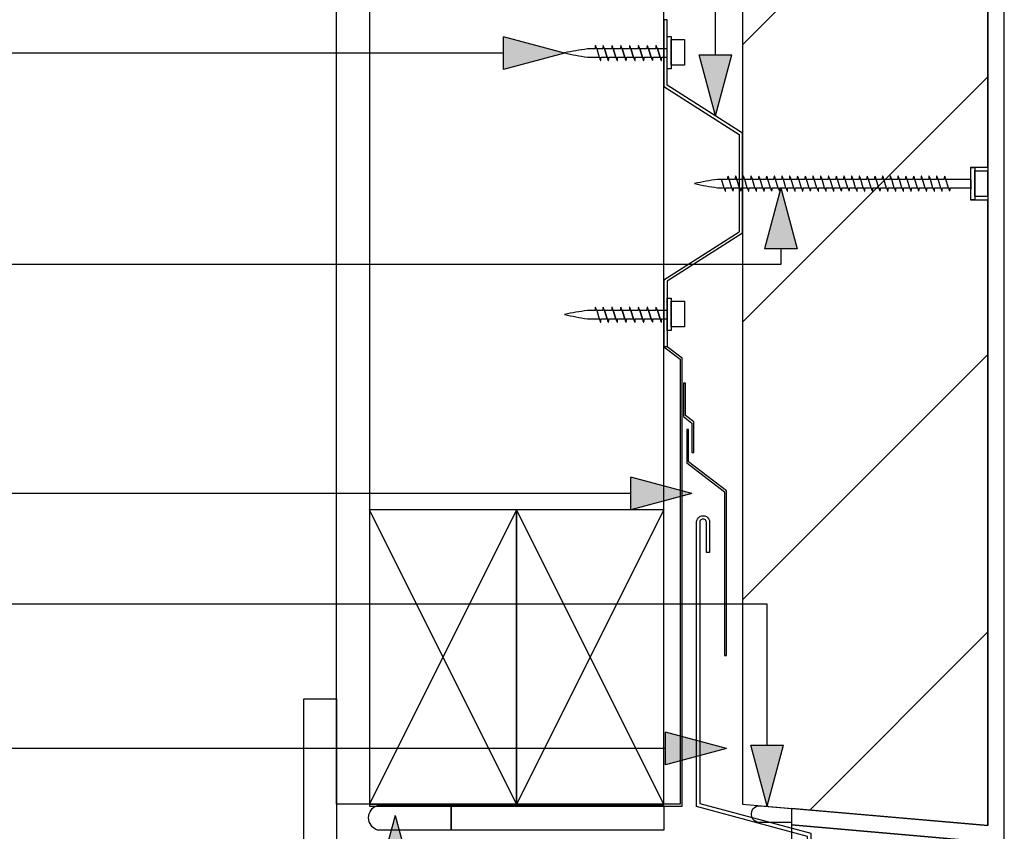
# Model space of a CAD drawing. Extents: x 36687 to 901963, y -1587 to 34198.
# Drawn here: x 341729 to 342030, y 26635 to 26883 of the extents above; entities that cross this region are included whole.
import ezdxf

# ---------------------------------------------------------------- set-up
doc = ezdxf.new("R2010")
doc.units = 0
doc.header["$MEASUREMENT"] = 0
doc.layers.add('CSR', color=7, linetype='Continuous')
doc.layers.add('CSR LABLES', color=7, linetype='Continuous')

# ---------------------------------------------------------------- blocks, each defined once
blk = doc.blocks.new('Slab_94_2', base_point=(341835.71, 26643.26))
at = {"layer": 'CSR', "linetype": 'Continuous', "flags": 128}
blk.add_lwpolyline([(341835.71, 26643.26), (341925.71, 26643.26), (341925.71, 27039.07), (341924.37, 27029.33), (341916.56, 27058.66), (341835.71, 27058.66)], close=True, dxfattribs=at)
blk = doc.blocks.new('Slab_95_2', base_point=(341880.71, 26643.26))
at = {"layer": 'CSR', "linetype": 'Continuous', "flags": 128}
blk.add_lwpolyline([(341880.71, 26643.26), (341880.71, 26733.26), (341835.71, 26733.26), (341835.71, 26643.26)], close=True, dxfattribs=at)
blk = doc.blocks.new('Slab_96_2', base_point=(341925.71, 26643.26))
at = {"layer": 'CSR', "linetype": 'Continuous', "flags": 128}
blk.add_lwpolyline([(341925.71, 26643.26), (341925.71, 26733.26), (341880.71, 26733.26), (341880.71, 26643.26)], close=True, dxfattribs=at)
blk = doc.blocks.new('Slab_97_2', base_point=(341825.71, 27058.66))
at = {"layer": 'CSR', "linetype": 'Continuous', "flags": 128}
blk.add_lwpolyline([(341825.71, 27058.66), (341835.71, 27058.66), (341835.71, 26643.26), (341825.71, 26643.26)], close=True, dxfattribs=at)
blk = doc.blocks.new('Slab_99_2', base_point=(341964.71, 26641.95))
at = {"layer": 'CSR', "linetype": 'Continuous', "flags": 128}
blk.add_lwpolyline([(341964.71, 26641.95), (341964.71, 26636.93), (342029.71, 26631.25), (342029.71, 27058.66), (342024.71, 27058.66), (342024.72, 26636.7)], close=True, dxfattribs=at)
blk = doc.blocks.new('Slab_100_2', base_point=(341949.71, 26643.26))
at = {"layer": 'CSR', "linetype": 'Continuous'}
h = blk.add_hatch(dxfattribs=at)
h.set_pattern_fill('STUD_0002', color=256, style=0, pattern_type=2)
h.set_pattern_definition([(45, (301243.23, 0), (-42.42641, 42.42641), [])])
h.paths.add_polyline_path([(341949.71, 26643.26), (342024.72, 26636.7), (342024.71, 26827.98), (342019.47, 26827.98), (342019.47, 26838.07), (342024.71, 26838.07), (342024.71, 27058.66), (341949.71, 27058.66)], flags=0)
at = {"layer": 'CSR', "linetype": 'Continuous', "flags": 128}
blk.add_lwpolyline([(341949.71, 26643.26), (342024.72, 26636.7), (342024.71, 26827.98), (342019.47, 26827.98), (342019.47, 26838.07), (342024.71, 26838.07), (342024.71, 27058.66), (341949.71, 27058.66)], close=True, dxfattribs=at)
blk = doc.blocks.new('Slab_102_2', base_point=(341860.7, 26642.9))
at = {"layer": 'CSR', "linetype": 'Continuous', "flags": 128}
blk.add_lwpolyline([(341860.7, 26642.9), (341925.71, 26642.9), (341925.71, 26635.36), (341860.7, 26635.36)], close=True, dxfattribs=at)
blk = doc.blocks.new('Slab_103_2', base_point=(341838.14, 26642.9))
at = {"layer": 'CSR', "linetype": 'Continuous', "flags": 128}
blk.add_lwpolyline([(341838.14, 26642.9), (341860.7, 26642.9), (341860.7, 26635.36), (341838.14, 26635.36, -0.704624)], format="xyb", close=True, dxfattribs=at)
blk = doc.blocks.new('Slab_105_2', base_point=(341825.71, 26675.51))
at = {"layer": 'CSR', "linetype": 'Continuous', "flags": 128}
blk.add_lwpolyline([(341825.71, 26675.51), (341825.71, 26612.23), (341815.71, 26616.25), (341815.71, 26675.51)], close=True, dxfattribs=at)
blk = doc.blocks.new('Slab_107_2', base_point=(342029.71, 26483))
at = {"layer": 'CSR', "linetype": 'Continuous', "flags": 128}
blk.add_lwpolyline([(342029.71, 26483), (342029.71, 26631.25), (341964.71, 26636.93), (341964.71, 26483)], close=True, dxfattribs=at)
blk = doc.blocks.new('Slab_110_2', base_point=(341952.89, 26641.8))
at = {"layer": 'CSR', "linetype": 'Continuous', "flags": 128}
blk.add_lwpolyline([(341952.89, 26641.8, -0.256685), (341955.16, 26642.79), (341964.71, 26641.95), (341964.71, 26637.66), (341954.92, 26637.67, -0.231946), (341952.89, 26638.66, -0.238065)], format="xyb", close=True, dxfattribs=at)
blk = doc.blocks.new('Slab_111_2', base_point=(341938.68, 26720.2))
at = {"layer": 'CSR', "linetype": 'Continuous', "flags": 128}
blk.add_lwpolyline([(341938.68, 26720.2), (341938.68, 26729.46, 1.000007), (341936.68, 26729.46), (341936.68, 26643.44), (341970.61, 26634.35), (341970.61, 26617.77), (341998.96, 26601.4), (341998.44, 26600.55), (341969.62, 26617.19), (341969.62, 26633.39), (341935.69, 26642.53), (341935.69, 26729.46, -1.001906), (341939.68, 26729.46), (341939.68, 26720.2)], format="xyb", close=True, dxfattribs=at)
blk = doc.blocks.new('Slab_112_2', base_point=(341932.66, 26747.63))
at = {"layer": 'CSR', "linetype": 'Continuous', "flags": 128}
blk.add_lwpolyline([(341932.66, 26747.63), (341944.26, 26738.77), (341944.26, 26688.76), (341944.82, 26688.76), (341944.82, 26739.1), (341933.26, 26747.93), (341933.26, 26757.87), (341932.66, 26757.87)], close=True, dxfattribs=at)
blk = doc.blocks.new('Slab_113_2', base_point=(341930.71, 26643.26))
at = {"layer": 'CSR', "linetype": 'Continuous', "flags": 128}
blk.add_lwpolyline([(341930.71, 26643.26), (341835.71, 26643.26), (341835.71, 26642.66), (341931.26, 26642.66), (341931.26, 26779.66), (341926.71, 26783.14), (341925.71, 26783.14), (341930.71, 26779.33)], close=True, dxfattribs=at)
blk = doc.blocks.new('Slab_114_2', base_point=(341931.67, 26761.8))
at = {"layer": 'CSR', "linetype": 'Continuous', "flags": 128}
blk.add_lwpolyline([(341931.67, 26761.8), (341934.27, 26759.81), (341934.27, 26750.81), (341934.82, 26750.81), (341934.82, 26760.14), (341932.27, 26762.09), (341932.27, 26772.03), (341931.67, 26772.03)], close=True, dxfattribs=at)
blk = doc.blocks.new('PolyLine_61_2', base_point=(341895.34, 26872.92))
at = {"layer": 'CSR LABLES', "linetype": 'Continuous'}
blk.add_hatch(color=256, dxfattribs=at).paths.add_polyline_path([(341895.34, 26872.92), (341876.68, 26867.92), (341876.68, 26877.92)], flags=0)
for p, q in [((341895.34, 26872.92), (341876.68, 26877.92)), ((341876.68, 26867.92), (341876.68, 26877.92)), ((341895.34, 26872.92), (341876.68, 26867.92))]:
    blk.add_line(p, q, dxfattribs=at)
at = {"layer": 'CSR LABLES', "linetype": 'Continuous', "flags": 128}
blk.add_lwpolyline([(341876.68, 26872.92), (341813.05, 26872.92), (341566.58, 26872.92)], dxfattribs=at)
blk = doc.blocks.new('PolyLine_62_2', base_point=(341843.57, 26639.85))
at = {"layer": 'CSR LABLES', "linetype": 'Continuous'}
blk.add_hatch(color=256, dxfattribs=at).paths.add_polyline_path([(341843.57, 26639.85), (341848.57, 26621.19), (341838.57, 26621.19)], flags=0)
for p, q in [((341843.57, 26639.85), (341838.57, 26621.19)), ((341843.57, 26639.85), (341848.57, 26621.19)), ((341848.57, 26621.19), (341838.57, 26621.19))]:
    blk.add_line(p, q, dxfattribs=at)
at = {"layer": 'CSR LABLES', "linetype": 'Continuous', "flags": 128}
blk.add_lwpolyline([(341843.57, 26621.19), (341843.57, 26611.34), (341566.58, 26611.34)], dxfattribs=at)
blk = doc.blocks.new('PolyLine_66_2', base_point=(341957.23, 26642.61))
at = {"layer": 'CSR LABLES', "linetype": 'Continuous'}
blk.add_hatch(color=256, dxfattribs=at).paths.add_polyline_path([(341957.23, 26642.61), (341952.23, 26661.27), (341962.23, 26661.27)], flags=0)
for p, q in [((341957.23, 26642.61), (341952.23, 26661.27)), ((341952.23, 26661.27), (341962.23, 26661.27)), ((341957.23, 26642.61), (341962.23, 26661.27))]:
    blk.add_line(p, q, dxfattribs=at)
at = {"layer": 'CSR LABLES', "linetype": 'Continuous', "flags": 128}
blk.add_lwpolyline([(341957.23, 26661.27), (341957.23, 26704.47), (341477.64, 26704.47)], dxfattribs=at)
blk = doc.blocks.new('PolyLine_67_2', base_point=(341944.86, 26660.26))
at = {"layer": 'CSR LABLES', "linetype": 'Continuous'}
blk.add_hatch(color=256, dxfattribs=at).paths.add_polyline_path([(341944.86, 26660.26), (341926.2, 26655.26), (341926.2, 26665.26)], flags=0)
for p, q in [((341944.86, 26660.26), (341926.2, 26665.26)), ((341926.2, 26655.26), (341926.2, 26665.26)), ((341944.86, 26660.26), (341926.2, 26655.26))]:
    blk.add_line(p, q, dxfattribs=at)
at = {"layer": 'CSR LABLES', "linetype": 'Continuous', "flags": 128}
blk.add_lwpolyline([(341926.2, 26660.26), (341783.55, 26660.26), (341557.03, 26660.26)], dxfattribs=at)
blk = doc.blocks.new('PolyLine_68_2', base_point=(341934.27, 26738.25))
at = {"layer": 'CSR LABLES', "linetype": 'Continuous'}
blk.add_hatch(color=256, dxfattribs=at).paths.add_polyline_path([(341934.27, 26738.25), (341915.61, 26733.25), (341915.61, 26743.25)], flags=0)
for p, q in [((341934.27, 26738.25), (341915.61, 26743.25)), ((341915.61, 26733.25), (341915.61, 26743.25)), ((341934.27, 26738.25), (341915.61, 26733.25))]:
    blk.add_line(p, q, dxfattribs=at)
at = {"layer": 'CSR LABLES', "linetype": 'Continuous', "flags": 128}
blk.add_lwpolyline([(341915.61, 26738.25), (341776.15, 26738.25), (341564.86, 26738.25)], dxfattribs=at)
blk = doc.blocks.new('PolyLine_69_2', base_point=(341941.44, 26853.71))
at = {"layer": 'CSR LABLES', "linetype": 'Continuous'}
blk.add_hatch(color=256, dxfattribs=at).paths.add_polyline_path([(341941.44, 26853.71), (341936.44, 26872.37), (341946.44, 26872.37)], flags=0)
for p, q in [((341941.44, 26853.71), (341936.44, 26872.37)), ((341936.44, 26872.37), (341946.44, 26872.37)), ((341941.44, 26853.71), (341946.44, 26872.37))]:
    blk.add_line(p, q, dxfattribs=at)
at = {"layer": 'CSR LABLES', "linetype": 'Continuous', "flags": 128}
blk.add_lwpolyline([(341941.44, 26872.37), (341941.44, 26923.7), (341517.13, 26923.7)], dxfattribs=at)
blk = doc.blocks.new('PolyLine_76_2', base_point=(341961.44, 26831.76))
at = {"layer": 'CSR LABLES', "linetype": 'Continuous'}
blk.add_hatch(color=256, dxfattribs=at).paths.add_polyline_path([(341961.44, 26831.76), (341966.44, 26813.1), (341956.44, 26813.1)], flags=0)
for p, q in [((341961.44, 26831.76), (341956.44, 26813.1)), ((341961.44, 26831.76), (341966.44, 26813.1)), ((341966.44, 26813.1), (341956.44, 26813.1))]:
    blk.add_line(p, q, dxfattribs=at)
at = {"layer": 'CSR LABLES', "linetype": 'Continuous', "flags": 128}
blk.add_lwpolyline([(341961.44, 26813.1), (341961.44, 26808.28), (341508.46, 26808.28)], dxfattribs=at)

msp = doc.modelspace()

# ---------------------------------------------------------------- linework, layer by layer
at = {"layer": 'CSR', "linetype": 'Continuous'}
for p, q in [((341926.71, 26883.14), (341925.71, 26883.14)), ((341925.71, 26883.14), (341925.71, 26862.73)), ((341926.71, 26863.14), (341926.71, 26883.14)), ((341926.71, 26868.08), (341926.71, 26877.97)), ((341926.71, 26877.97), (341927.96, 26877.97)), ((341927.96, 26877.97), (341927.96, 26868.08)), ((341927.96, 26877.08), (341931.95, 26877.08)), ((341927.96, 26869.21), (341927.96, 26877.08)), ((341931.95, 26877.08), (341931.95, 26869.21)), ((341904.68, 26874.19), (341902.32, 26874.19)), ((341905.07, 26874.55), (341905.02, 26874.7)), ((341905.18, 26874.19), (341905.07, 26874.55)), ((341905.18, 26874.19), (341905.97, 26871.66)), ((341907.04, 26874.19), (341905.18, 26874.19)), ((341907.43, 26874.55), (341907.39, 26874.7)), ((341907.54, 26874.19), (341907.43, 26874.55)), ((341907.54, 26874.19), (341908.33, 26871.66)), ((341908.33, 26871.66), (341907.54, 26874.19)), ((341909.73, 26874.19), (341907.54, 26874.19)), ((341910.13, 26874.55), (341910.08, 26874.7)), ((341910.24, 26874.19), (341910.13, 26874.55)), ((341911.03, 26871.66), (341910.24, 26874.19)), ((341912.44, 26874.19), (341910.24, 26874.19)), ((341910.24, 26874.19), (341911.03, 26871.66)), ((341912.83, 26874.55), (341912.79, 26874.7)), ((341912.94, 26874.19), (341912.83, 26874.55)), ((341913.73, 26871.66), (341912.94, 26874.19)), ((341912.94, 26874.19), (341913.73, 26871.66)), ((341915.13, 26874.19), (341912.94, 26874.19)), ((341915.53, 26874.55), (341915.48, 26874.7)), ((341915.64, 26874.19), (341915.53, 26874.55)), ((341917.83, 26874.19), (341915.64, 26874.19)), ((341915.64, 26874.19), (341916.43, 26871.66)), ((341916.43, 26871.66), (341915.64, 26874.19)), ((341918.22, 26874.55), (341918.18, 26874.7)), ((341918.33, 26874.19), (341918.22, 26874.55)), ((341919.12, 26871.66), (341918.33, 26874.19)), ((341920.52, 26874.19), (341918.33, 26874.19)), ((341918.33, 26874.19), (341919.12, 26871.66)), ((341920.92, 26874.55), (341920.87, 26874.7)), ((341921.03, 26874.19), (341920.92, 26874.55)), ((341923.22, 26874.19), (341921.03, 26874.19)), ((341921.03, 26874.19), (341921.82, 26871.66)), ((341921.82, 26871.66), (341921.03, 26874.19)), ((341923.61, 26874.55), (341923.56, 26874.7)), ((341923.72, 26874.19), (341923.61, 26874.55)), ((341926.71, 26874.19), (341923.72, 26874.19)), ((341923.72, 26874.19), (341924.51, 26871.66)), ((341924.51, 26871.66), (341923.72, 26874.19)), ((341926.71, 26871.66), (341926.71, 26874.19)), ((341902.32, 26871.66), (341905.97, 26871.66)), ((341905.97, 26871.66), (341906.08, 26871.28)), ((341906.08, 26871.28), (341906.13, 26871.12)), ((341906.48, 26871.66), (341908.33, 26871.66)), ((341908.33, 26871.66), (341908.45, 26871.28)), ((341908.45, 26871.28), (341908.5, 26871.12)), ((341908.84, 26871.66), (341911.03, 26871.66)), ((341911.03, 26871.66), (341911.14, 26871.28)), ((341911.14, 26871.28), (341911.19, 26871.12)), ((341911.54, 26871.66), (341913.73, 26871.66)), ((341913.73, 26871.66), (341913.85, 26871.28)), ((341913.85, 26871.28), (341913.9, 26871.12)), ((341914.24, 26871.66), (341916.43, 26871.66)), ((341916.43, 26871.66), (341916.54, 26871.28)), ((341916.54, 26871.28), (341916.59, 26871.12)), ((341916.94, 26871.66), (341919.12, 26871.66)), ((341919.12, 26871.66), (341919.24, 26871.28)), ((341919.24, 26871.28), (341919.28, 26871.12)), ((341919.63, 26871.66), (341921.82, 26871.66)), ((341921.82, 26871.66), (341921.93, 26871.28)), ((341921.93, 26871.28), (341921.98, 26871.12)), ((341922.32, 26871.66), (341924.51, 26871.66)), ((341924.51, 26871.66), (341924.63, 26871.28)), ((341924.63, 26871.28), (341924.67, 26871.12)), ((341925.02, 26871.66), (341926.71, 26871.66)), ((341931.95, 26869.21), (341927.96, 26869.21)), ((341927.96, 26868.08), (341926.71, 26868.08)), ((341949.71, 26848.42), (341926.71, 26863.14)), ((341925.71, 26862.73), (341948.71, 26848.01)), ((341948.71, 26848.01), (341948.71, 26833.05)), ((341949.71, 26833.05), (341949.71, 26848.42)), ((342019.47, 26837.97), (342020.72, 26837.97)), ((342019.47, 26828.08), (342019.47, 26837.97)), ((342020.72, 26837.97), (342020.72, 26828.08)), ((342020.72, 26829.22), (342020.72, 26837.08)), ((342020.72, 26836.96), (342024.71, 26836.96)), ((342024.71, 26829.1), (342024.71, 26836.96)), ((342024.71, 26836.96), (342024.71, 26829.22)), ((341942.79, 26834.3), (341942.07, 26834.29)), ((341943.28, 26834.3), (341942.79, 26834.3)), ((341944.07, 26831.76), (341943.28, 26834.3)), ((341945.14, 26834.3), (341943.28, 26834.3)), ((341945.54, 26834.66), (341945.49, 26834.81)), ((341945.65, 26834.3), (341945.54, 26834.66)), ((341946.44, 26831.76), (341945.65, 26834.3)), ((341947.51, 26834.3), (341945.65, 26834.3)), ((341947.9, 26834.66), (341947.85, 26834.81)), ((341948.01, 26834.3), (341947.9, 26834.66)), ((341948.8, 26831.76), (341948.01, 26834.3)), ((341949.87, 26834.3), (341948.01, 26834.3)), ((341948.71, 26833.05), (341948.71, 26818.28)), ((341949.71, 26817.87), (341949.71, 26833.05)), ((341950.27, 26834.66), (341950.22, 26834.81)), ((341950.38, 26834.3), (341950.27, 26834.66)), ((341951.16, 26831.76), (341950.38, 26834.3)), ((341952.24, 26834.3), (341950.38, 26834.3)), ((341952.63, 26834.66), (341952.58, 26834.81)), ((341952.74, 26834.3), (341952.63, 26834.66)), ((341953.53, 26831.76), (341952.74, 26834.3)), ((341954.6, 26834.3), (341952.74, 26834.3)), ((341954.99, 26834.66), (341954.95, 26834.81)), ((341955.11, 26834.3), (341954.99, 26834.66)), ((341956.97, 26834.3), (341955.11, 26834.3)), ((341955.89, 26831.76), (341955.11, 26834.3)), ((341957.36, 26834.66), (341957.31, 26834.81)), ((341957.47, 26834.3), (341957.36, 26834.66)), ((341958.26, 26831.76), (341957.47, 26834.3)), ((341959.33, 26834.3), (341957.47, 26834.3)), ((341959.72, 26834.66), (341959.68, 26834.81)), ((341959.83, 26834.3), (341959.72, 26834.66)), ((341960.62, 26831.76), (341959.83, 26834.3)), ((341961.69, 26834.3), (341959.83, 26834.3)), ((341962.09, 26834.66), (341962.04, 26834.81)), ((341962.2, 26834.3), (341962.09, 26834.66)), ((341962.98, 26831.76), (341962.2, 26834.3)), ((341964.06, 26834.3), (341962.2, 26834.3)), ((341964.45, 26834.66), (341964.4, 26834.81)), ((341964.56, 26834.3), (341964.45, 26834.66)), ((341966.42, 26834.3), (341964.56, 26834.3)), ((341965.35, 26831.76), (341964.56, 26834.3)), ((341966.82, 26834.66), (341966.77, 26834.81)), ((341966.93, 26834.3), (341966.82, 26834.66)), ((341968.79, 26834.3), (341966.93, 26834.3)), ((341967.71, 26831.76), (341966.93, 26834.3)), ((341969.18, 26834.66), (341969.13, 26834.81)), ((341969.29, 26834.3), (341969.18, 26834.66)), ((341971.15, 26834.3), (341969.29, 26834.3)), ((341970.08, 26831.76), (341969.29, 26834.3)), ((341971.54, 26834.66), (341971.5, 26834.81)), ((341971.65, 26834.3), (341971.54, 26834.66)), ((341973.51, 26834.3), (341971.65, 26834.3)), ((341972.44, 26831.76), (341971.65, 26834.3)), ((341973.91, 26834.66), (341973.86, 26834.81)), ((341974.02, 26834.3), (341973.91, 26834.66)), ((341975.88, 26834.3), (341974.02, 26834.3)), ((341974.81, 26831.76), (341974.02, 26834.3)), ((341976.27, 26834.66), (341976.22, 26834.81)), ((341976.38, 26834.3), (341976.27, 26834.66)), ((341978.24, 26834.3), (341976.38, 26834.3)), ((341977.27, 26831.76), (341976.48, 26834.3)), ((341978.64, 26834.66), (341978.59, 26834.81)), ((341978.75, 26834.3), (341978.64, 26834.66)), ((341980.61, 26834.3), (341978.75, 26834.3)), ((341979.53, 26831.76), (341978.75, 26834.3)), ((341981, 26834.66), (341980.95, 26834.81)), ((341981.11, 26834.3), (341981, 26834.66)), ((341982.97, 26834.3), (341981.11, 26834.3)), ((341981.9, 26831.76), (341981.11, 26834.3)), ((341983.36, 26834.66), (341983.32, 26834.81)), ((341983.48, 26834.3), (341983.36, 26834.66)), ((341985.34, 26834.3), (341983.48, 26834.3)), ((341984.26, 26831.76), (341983.48, 26834.3)), ((341985.73, 26834.66), (341985.68, 26834.81)), ((341985.84, 26834.3), (341985.73, 26834.66)), ((341987.7, 26834.3), (341985.84, 26834.3)), ((341986.63, 26831.76), (341985.84, 26834.3)), ((341988.09, 26834.66), (341988.05, 26834.81)), ((341988.2, 26834.3), (341988.09, 26834.66)), ((341990.06, 26834.3), (341988.2, 26834.3)), ((341988.99, 26831.76), (341988.2, 26834.3)), ((341990.46, 26834.66), (341990.41, 26834.81)), ((341990.57, 26834.3), (341990.46, 26834.66)), ((341992.43, 26834.3), (341990.57, 26834.3)), ((341991.36, 26831.76), (341990.58, 26834.3)), ((341992.82, 26834.66), (341992.77, 26834.81)), ((341992.93, 26834.3), (341992.82, 26834.66)), ((341994.79, 26834.3), (341992.93, 26834.3)), ((341993.72, 26831.76), (341992.93, 26834.3)), ((341995.19, 26834.66), (341995.14, 26834.81)), ((341995.3, 26834.3), (341995.19, 26834.66)), ((341997.16, 26834.3), (341995.3, 26834.3)), ((341996.08, 26831.76), (341995.3, 26834.3)), ((341997.55, 26834.66), (341997.5, 26834.81)), ((341997.66, 26834.3), (341997.55, 26834.66)), ((341999.52, 26834.3), (341997.66, 26834.3)), ((341998.45, 26831.76), (341997.66, 26834.3)), ((341999.91, 26834.66), (341999.87, 26834.81)), ((342000.02, 26834.3), (341999.91, 26834.66)), ((342001.88, 26834.3), (342000.02, 26834.3)), ((342000.81, 26831.76), (342000.02, 26834.3)), ((342002.28, 26834.66), (342002.23, 26834.81)), ((342002.39, 26834.3), (342002.28, 26834.66)), ((342004.25, 26834.3), (342002.39, 26834.3)), ((342003.18, 26831.76), (342002.39, 26834.3)), ((342004.64, 26834.66), (342004.59, 26834.81)), ((342004.75, 26834.3), (342004.64, 26834.66)), ((342006.61, 26834.3), (342004.75, 26834.3)), ((342005.54, 26831.76), (342004.75, 26834.3)), ((342007.01, 26834.66), (342006.96, 26834.81)), ((342007.12, 26834.3), (342007.01, 26834.66)), ((342008.98, 26834.3), (342007.12, 26834.3)), ((342007.9, 26831.76), (342007.12, 26834.3)), ((342009.37, 26834.66), (342009.32, 26834.81)), ((342009.48, 26834.3), (342009.37, 26834.66)), ((342011.34, 26834.3), (342009.48, 26834.3)), ((342010.27, 26831.76), (342009.48, 26834.3)), ((342011.73, 26834.66), (342011.69, 26834.81)), ((342011.85, 26834.3), (342011.73, 26834.66)), ((342019.47, 26834.3), (342011.85, 26834.3)), ((342012.63, 26831.76), (342011.85, 26834.3)), ((342019.47, 26831.78), (342019.47, 26834.32)), ((342019.47, 26834.3), (342019.47, 26831.36)), ((342019.47, 26831.66), (342019.47, 26834.19)), ((341942.07, 26831.76), (341944.07, 26831.76)), ((341944.07, 26831.76), (341944.19, 26831.38)), ((341944.19, 26831.38), (341944.24, 26831.23)), ((341944.58, 26831.76), (341946.44, 26831.76)), ((341946.44, 26831.76), (341946.55, 26831.38)), ((341946.55, 26831.38), (341946.6, 26831.23)), ((341946.94, 26831.76), (341948.8, 26831.76)), ((341948.8, 26831.76), (341948.92, 26831.38)), ((341948.92, 26831.38), (341948.96, 26831.23)), ((341949.31, 26831.76), (341951.16, 26831.76)), ((341951.16, 26831.76), (341951.28, 26831.38)), ((341951.28, 26831.38), (341951.33, 26831.23)), ((341951.67, 26831.76), (341953.53, 26831.76)), ((341953.53, 26831.76), (341953.64, 26831.38)), ((341953.64, 26831.38), (341953.69, 26831.23)), ((341954.04, 26831.76), (341955.89, 26831.76)), ((341955.89, 26831.76), (341956.01, 26831.38)), ((341956.01, 26831.38), (341956.06, 26831.23)), ((341956.4, 26831.76), (341958.26, 26831.76)), ((341958.26, 26831.76), (341958.37, 26831.38)), ((341958.37, 26831.38), (341958.42, 26831.23)), ((341958.77, 26831.76), (341960.62, 26831.76)), ((341960.62, 26831.76), (341960.74, 26831.38)), ((341960.74, 26831.38), (341960.78, 26831.23)), ((341961.13, 26831.76), (341962.98, 26831.76)), ((341962.98, 26831.76), (341963.1, 26831.38)), ((341963.1, 26831.38), (341963.15, 26831.23)), ((341963.49, 26831.76), (341965.35, 26831.76)), ((341965.35, 26831.76), (341965.47, 26831.38)), ((341965.47, 26831.38), (341965.51, 26831.23)), ((341965.86, 26831.76), (341967.71, 26831.76)), ((341967.71, 26831.76), (341967.83, 26831.38)), ((341967.83, 26831.38), (341967.88, 26831.23)), ((341968.22, 26831.76), (341970.08, 26831.76)), ((341970.08, 26831.76), (341970.19, 26831.38)), ((341970.19, 26831.38), (341970.24, 26831.23)), ((341970.59, 26831.76), (341972.44, 26831.76)), ((341972.44, 26831.76), (341972.56, 26831.38)), ((341972.56, 26831.38), (341972.61, 26831.23)), ((341972.95, 26831.76), (341974.81, 26831.76)), ((341974.81, 26831.76), (341974.92, 26831.38)), ((341974.92, 26831.38), (341974.97, 26831.23)), ((341975.31, 26831.76), (341977.17, 26831.76)), ((341977.17, 26831.76), (341977.29, 26831.38)), ((341977.29, 26831.38), (341977.33, 26831.23)), ((341977.68, 26831.76), (341979.53, 26831.76)), ((341979.53, 26831.76), (341979.65, 26831.38)), ((341979.65, 26831.38), (341979.7, 26831.23)), ((341980.04, 26831.76), (341981.9, 26831.76)), ((341981.9, 26831.76), (341982.01, 26831.38)), ((341982.01, 26831.38), (341982.06, 26831.23)), ((341982.41, 26831.76), (341984.26, 26831.76)), ((341984.26, 26831.76), (341984.38, 26831.38)), ((341984.38, 26831.38), (341984.43, 26831.23)), ((341984.77, 26831.76), (341986.63, 26831.76)), ((341986.63, 26831.76), (341986.74, 26831.38)), ((341986.74, 26831.38), (341986.79, 26831.23)), ((341987.14, 26831.76), (341988.99, 26831.76)), ((341988.99, 26831.76), (341989.11, 26831.38)), ((341989.11, 26831.38), (341989.15, 26831.23)), ((341989.5, 26831.76), (341991.35, 26831.76)), ((341991.35, 26831.76), (341991.47, 26831.38)), ((341991.47, 26831.38), (341991.52, 26831.23)), ((341991.86, 26831.76), (341993.72, 26831.76)), ((341993.72, 26831.76), (341993.84, 26831.38)), ((341993.84, 26831.38), (341993.88, 26831.23)), ((341994.23, 26831.76), (341996.08, 26831.76)), ((341996.08, 26831.76), (341996.2, 26831.38)), ((341996.2, 26831.38), (341996.25, 26831.23)), ((341996.59, 26831.76), (341998.45, 26831.76)), ((341998.45, 26831.76), (341998.56, 26831.38)), ((341998.56, 26831.38), (341998.61, 26831.23)), ((341998.96, 26831.76), (342000.81, 26831.76)), ((342000.81, 26831.76), (342000.93, 26831.38)), ((342000.93, 26831.38), (342000.98, 26831.23)), ((342001.32, 26831.76), (342003.18, 26831.76)), ((342003.18, 26831.76), (342003.29, 26831.38)), ((342003.29, 26831.38), (342003.34, 26831.23)), ((342003.69, 26831.76), (342005.54, 26831.76)), ((342005.54, 26831.76), (342005.66, 26831.38)), ((342005.66, 26831.38), (342005.7, 26831.23)), ((342006.05, 26831.76), (342007.9, 26831.76)), ((342007.9, 26831.76), (342008.02, 26831.38)), ((342008.02, 26831.38), (342008.07, 26831.23)), ((342008.41, 26831.76), (342010.27, 26831.76)), ((342010.27, 26831.76), (342010.38, 26831.38)), ((342010.38, 26831.38), (342010.43, 26831.23)), ((342010.78, 26831.76), (342012.63, 26831.76)), ((342012.63, 26831.76), (342012.75, 26831.38)), ((342012.75, 26831.38), (342012.8, 26831.23)), ((342013.14, 26831.76), (342019.47, 26831.76)), ((342020.72, 26828.08), (342019.47, 26828.08)), ((342024.71, 26829.1), (342020.72, 26829.1)), ((341925.71, 26803.56), (341948.71, 26818.28)), ((341949.71, 26817.87), (341926.71, 26803.14)), ((341925.71, 26803.56), (341925.71, 26783.14)), ((341926.71, 26803.14), (341926.71, 26783.14)), ((341926.71, 26788.08), (341926.71, 26797.97)), ((341926.71, 26797.97), (341927.96, 26797.97)), ((341927.96, 26797.97), (341927.96, 26788.08)), ((341927.96, 26797.08), (341931.95, 26797.08)), ((341927.96, 26789.21), (341927.96, 26797.08)), ((341931.95, 26797.08), (341931.95, 26789.21)), ((341904.68, 26794.19), (341902.32, 26794.19)), ((341905.07, 26794.55), (341905.02, 26794.7)), ((341905.18, 26794.19), (341905.07, 26794.55)), ((341905.18, 26794.19), (341905.97, 26791.66)), ((341907.04, 26794.19), (341905.18, 26794.19)), ((341907.43, 26794.55), (341907.39, 26794.7)), ((341907.54, 26794.19), (341907.43, 26794.55)), ((341907.54, 26794.19), (341908.33, 26791.66)), ((341908.33, 26791.66), (341907.54, 26794.19)), ((341909.73, 26794.19), (341907.54, 26794.19)), ((341910.13, 26794.55), (341910.08, 26794.7)), ((341910.24, 26794.19), (341910.13, 26794.55)), ((341911.03, 26791.66), (341910.24, 26794.19)), ((341912.44, 26794.19), (341910.24, 26794.19)), ((341910.24, 26794.19), (341911.03, 26791.66)), ((341912.83, 26794.55), (341912.79, 26794.7)), ((341912.94, 26794.19), (341912.83, 26794.55)), ((341913.73, 26791.66), (341912.94, 26794.19)), ((341915.13, 26794.19), (341912.94, 26794.19)), ((341912.94, 26794.19), (341913.73, 26791.66)), ((341915.53, 26794.55), (341915.48, 26794.7)), ((341915.64, 26794.19), (341915.53, 26794.55)), ((341916.43, 26791.66), (341915.64, 26794.19)), ((341917.83, 26794.19), (341915.64, 26794.19)), ((341915.64, 26794.19), (341916.43, 26791.66)), ((341918.22, 26794.55), (341918.18, 26794.7)), ((341918.33, 26794.19), (341918.22, 26794.55)), ((341919.12, 26791.66), (341918.33, 26794.19)), ((341920.52, 26794.19), (341918.33, 26794.19)), ((341918.33, 26794.19), (341919.12, 26791.66)), ((341920.92, 26794.55), (341920.87, 26794.7)), ((341921.03, 26794.19), (341920.92, 26794.55)), ((341921.82, 26791.66), (341921.03, 26794.19)), ((341923.22, 26794.19), (341921.03, 26794.19)), ((341921.03, 26794.19), (341921.82, 26791.66)), ((341923.61, 26794.55), (341923.56, 26794.7)), ((341923.72, 26794.19), (341923.61, 26794.55)), ((341926.71, 26794.19), (341923.72, 26794.19)), ((341923.72, 26794.19), (341924.51, 26791.66)), ((341924.51, 26791.66), (341923.72, 26794.19)), ((341926.71, 26791.66), (341926.71, 26794.19)), ((341902.32, 26791.66), (341905.97, 26791.66)), ((341905.97, 26791.66), (341906.08, 26791.28)), ((341906.08, 26791.28), (341906.13, 26791.12)), ((341906.48, 26791.66), (341908.33, 26791.66)), ((341908.33, 26791.66), (341908.45, 26791.28)), ((341908.45, 26791.28), (341908.5, 26791.12)), ((341908.84, 26791.66), (341911.03, 26791.66)), ((341911.03, 26791.66), (341911.14, 26791.28)), ((341911.14, 26791.28), (341911.19, 26791.12)), ((341911.54, 26791.66), (341913.73, 26791.66)), ((341913.73, 26791.66), (341913.85, 26791.28)), ((341913.85, 26791.28), (341913.9, 26791.12)), ((341914.24, 26791.66), (341916.43, 26791.66)), ((341916.43, 26791.66), (341916.54, 26791.28)), ((341916.54, 26791.28), (341916.59, 26791.12)), ((341916.94, 26791.66), (341919.12, 26791.66)), ((341919.12, 26791.66), (341919.24, 26791.28)), ((341919.24, 26791.28), (341919.28, 26791.12)), ((341919.63, 26791.66), (341921.82, 26791.66)), ((341921.82, 26791.66), (341921.93, 26791.28)), ((341921.93, 26791.28), (341921.98, 26791.12)), ((341922.32, 26791.66), (341924.51, 26791.66)), ((341924.51, 26791.66), (341924.63, 26791.28)), ((341924.63, 26791.28), (341924.67, 26791.12)), ((341925.02, 26791.66), (341926.71, 26791.66)), ((341927.96, 26788.08), (341926.71, 26788.08)), ((341931.95, 26789.21), (341927.96, 26789.21)), ((341926.71, 26783.14), (341925.71, 26783.14)), ((341880.71, 26643.26), (341835.71, 26733.26)), ((341880.71, 26733.26), (341835.71, 26643.26)), ((341925.71, 26643.26), (341880.71, 26733.26)), ((341925.71, 26733.26), (341880.71, 26643.26))]:
    msp.add_line(p, q, dxfattribs=at)
for centre, radius, start, end in [((341910, 26874.36), 5.33, 171.2077, 181.8468), ((341904.77, 26875.16), 0.0399, 33.5266, 146.4734), ((341902.59, 26873.87), 2.57, 19.0103, 30.6693), ((341912.37, 26874.36), 5.33, 171.2077, 181.8468), ((341907.13, 26875.16), 0.0399, 33.5266, 146.4734), ((341904.95, 26873.87), 2.57, 19.0103, 30.6693), ((341915.06, 26874.36), 5.33, 171.2077, 181.8468), ((341909.83, 26875.16), 0.0399, 33.5266, 146.4734), ((341907.65, 26873.87), 2.57, 19.0103, 30.6693), ((341917.77, 26874.36), 5.33, 171.2077, 181.8468), ((341912.53, 26875.16), 0.0399, 33.5266, 146.4734), ((341910.35, 26873.87), 2.57, 19.0103, 30.6693), ((341920.46, 26874.36), 5.33, 171.2077, 181.8468), ((341915.23, 26875.16), 0.0399, 33.5266, 146.4734), ((341913.05, 26873.87), 2.57, 19.0103, 30.6693), ((341923.16, 26874.36), 5.33, 171.2077, 181.8468), ((341917.92, 26875.16), 0.0399, 33.5266, 146.4734), ((341915.74, 26873.87), 2.57, 19.0103, 30.6693), ((341925.85, 26874.36), 5.33, 171.2077, 181.8468), ((341920.62, 26875.16), 0.0399, 33.5266, 146.4734), ((341918.44, 26873.87), 2.57, 19.0103, 30.6693), ((341928.55, 26874.36), 5.33, 171.2077, 181.8468), ((341923.31, 26875.16), 0.0399, 33.5266, 146.4734), ((341921.13, 26873.87), 2.57, 19.0103, 30.6693), ((341914.94, 26777.5), 97.51, 97.4329, 101.5949), ((341913.99, 26949.86), 79.07, 256.3578, 261.516), ((341908.56, 26871.96), 2.57, 199.0103, 210.6693), ((341906.38, 26870.67), 0.0399, 213.5266, 326.4734), ((341901.15, 26871.47), 5.33, 351.2077, 2.042), ((341910.93, 26871.96), 2.57, 199.0103, 210.6693), ((341908.75, 26870.67), 0.0399, 213.5266, 326.4734), ((341903.51, 26871.47), 5.33, 351.2077, 2.042), ((341913.62, 26871.96), 2.57, 199.0103, 210.6693), ((341911.44, 26870.67), 0.0399, 213.5266, 326.4734), ((341906.21, 26871.47), 5.33, 351.2077, 2.042), ((341916.33, 26871.96), 2.57, 199.0103, 210.6693), ((341914.15, 26870.67), 0.0399, 213.5266, 326.4734), ((341908.91, 26871.47), 5.33, 351.2077, 2.042), ((341919.02, 26871.96), 2.57, 199.0103, 210.6693), ((341916.84, 26870.67), 0.0399, 213.5266, 326.4734), ((341911.61, 26871.47), 5.33, 351.2077, 2.042), ((341921.72, 26871.96), 2.57, 199.0103, 210.6693), ((341919.54, 26870.67), 0.0399, 213.5266, 326.4734), ((341914.3, 26871.47), 5.33, 351.2077, 2.042), ((341924.41, 26871.96), 2.57, 199.0103, 210.6693), ((341922.23, 26870.67), 0.0399, 213.5266, 326.4734), ((341917, 26871.47), 5.33, 351.2077, 2.042), ((341927.11, 26871.96), 2.57, 199.0103, 210.6693), ((341924.93, 26870.67), 0.0399, 213.5266, 326.4734), ((341919.69, 26871.47), 5.33, 351.2077, 2.042), ((341956.03, 26737.56), 97.74, 98.2094, 102.3714), ((341952.65, 26909.92), 78.87, 257.1306, 262.2887), ((341950.47, 26834.47), 5.33, 171.2077, 181.8468), ((341945.24, 26835.26), 0.0399, 33.5266, 146.4734), ((341943.06, 26833.97), 2.57, 19.0103, 30.6693), ((341952.84, 26834.47), 5.33, 171.2077, 181.8468), ((341947.6, 26835.26), 0.0399, 33.5266, 146.4734), ((341945.42, 26833.97), 2.57, 19.0103, 30.6693), ((341955.2, 26834.47), 5.33, 171.2077, 181.8468), ((341949.97, 26835.26), 0.0399, 33.5266, 146.4734), ((341947.79, 26833.97), 2.57, 19.0103, 30.6693), ((341957.57, 26834.47), 5.33, 171.2077, 181.8468), ((341952.33, 26835.26), 0.0399, 33.5266, 146.4734), ((341950.15, 26833.97), 2.57, 19.0103, 30.6693), ((341959.93, 26834.47), 5.33, 171.2077, 181.8468), ((341954.69, 26835.26), 0.0399, 33.5266, 146.4734), ((341952.52, 26833.97), 2.57, 19.0103, 30.6693), ((341962.29, 26834.47), 5.33, 171.2077, 181.8468), ((341957.06, 26835.26), 0.0399, 33.5266, 146.4734), ((341954.88, 26833.97), 2.57, 19.0103, 30.6693), ((341964.66, 26834.47), 5.33, 171.2077, 181.8468), ((341959.42, 26835.26), 0.0399, 33.5266, 146.4734), ((341957.24, 26833.97), 2.57, 19.0103, 30.6693), ((341967.02, 26834.47), 5.33, 171.2077, 181.8468), ((341961.79, 26835.26), 0.0399, 33.5266, 146.4734), ((341959.61, 26833.97), 2.57, 19.0103, 30.6693), ((341969.39, 26834.47), 5.33, 171.2077, 181.8468), ((341964.15, 26835.26), 0.0399, 33.5266, 146.4734), ((341961.97, 26833.97), 2.57, 19.0103, 30.6693), ((341971.75, 26834.47), 5.33, 171.2077, 181.8468), ((341966.51, 26835.26), 0.0399, 33.5266, 146.4734), ((341964.34, 26833.97), 2.57, 19.0103, 30.6693), ((341974.11, 26834.47), 5.33, 171.2077, 181.8468), ((341968.88, 26835.26), 0.0399, 33.5266, 146.4734), ((341966.7, 26833.97), 2.57, 19.0103, 30.6693), ((341976.48, 26834.47), 5.33, 171.2077, 181.8468), ((341971.24, 26835.26), 0.0399, 33.5266, 146.4734), ((341969.06, 26833.97), 2.57, 19.0103, 30.6693), ((341978.84, 26834.47), 5.33, 171.2077, 181.8468), ((341973.61, 26835.26), 0.0399, 33.5266, 146.4734), ((341971.43, 26833.97), 2.57, 19.0103, 30.6693), ((341981.21, 26834.47), 5.33, 171.2077, 181.8468), ((341975.97, 26835.26), 0.0399, 33.5266, 146.4734), ((341973.79, 26833.97), 2.57, 19.0103, 30.6693), ((341983.57, 26834.47), 5.33, 171.2077, 181.8468), ((341978.34, 26835.26), 0.0399, 33.5266, 146.4734), ((341976.16, 26833.97), 2.57, 19.0103, 30.6693), ((341985.94, 26834.47), 5.33, 171.2077, 181.8468), ((341980.7, 26835.26), 0.0399, 33.5266, 146.4734), ((341978.52, 26833.97), 2.57, 19.0103, 30.6693), ((341988.3, 26834.47), 5.33, 171.2077, 181.8468), ((341983.06, 26835.26), 0.0399, 33.5266, 146.4734), ((341980.89, 26833.97), 2.57, 19.0103, 30.6693), ((341990.66, 26834.47), 5.33, 171.2077, 181.8468), ((341985.43, 26835.26), 0.0399, 33.5266, 146.4734), ((341983.25, 26833.97), 2.57, 19.0103, 30.6693), ((341993.03, 26834.47), 5.33, 171.2077, 181.8468), ((341987.79, 26835.26), 0.0399, 33.5266, 146.4734), ((341985.61, 26833.97), 2.57, 19.0103, 30.6693), ((341995.39, 26834.47), 5.33, 171.2077, 181.8468), ((341990.16, 26835.26), 0.0399, 33.5266, 146.4734), ((341987.98, 26833.97), 2.57, 19.0103, 30.6693), ((341997.76, 26834.47), 5.33, 171.2077, 181.8468), ((341992.52, 26835.26), 0.0399, 33.5266, 146.4734), ((341990.34, 26833.97), 2.57, 19.0103, 30.6693), ((342000.12, 26834.47), 5.33, 171.2077, 181.8468), ((341994.88, 26835.26), 0.0399, 33.5266, 146.4734), ((341992.71, 26833.97), 2.57, 19.0103, 30.6693), ((342002.49, 26834.47), 5.33, 171.2077, 181.8468), ((341997.25, 26835.26), 0.0399, 33.5266, 146.4734), ((341995.07, 26833.97), 2.57, 19.0103, 30.6693), ((342004.85, 26834.47), 5.33, 171.2077, 181.8468), ((341999.61, 26835.26), 0.0399, 33.5266, 146.4734), ((341997.43, 26833.97), 2.57, 19.0103, 30.6693), ((342007.21, 26834.47), 5.33, 171.2077, 181.8468), ((342001.98, 26835.26), 0.0399, 33.5266, 146.4734), ((341999.8, 26833.97), 2.57, 19.0103, 30.6693), ((342009.58, 26834.47), 5.33, 171.2077, 181.8468), ((342004.34, 26835.26), 0.0399, 33.5266, 146.4734), ((342002.16, 26833.97), 2.57, 19.0103, 30.6693), ((342011.94, 26834.47), 5.33, 171.2077, 181.8468), ((342006.71, 26835.26), 0.0399, 33.5266, 146.4734), ((342004.53, 26833.97), 2.57, 19.0103, 30.6693), ((342014.31, 26834.47), 5.33, 171.2077, 181.8468), ((342009.07, 26835.26), 0.0399, 33.5266, 146.4734), ((342006.89, 26833.97), 2.57, 19.0103, 30.6693), ((342016.67, 26834.47), 5.33, 171.2077, 181.8468), ((342011.43, 26835.26), 0.0399, 33.5266, 146.4734), ((342009.26, 26833.97), 2.57, 19.0103, 30.6693), ((341946.67, 26832.07), 2.57, 199.0103, 210.6693), ((341944.49, 26830.78), 0.0399, 213.5266, 326.4734), ((341939.25, 26831.57), 5.33, 351.2077, 2.042), ((341949.03, 26832.07), 2.57, 199.0103, 210.6693), ((341946.85, 26830.78), 0.0399, 213.5266, 326.4734), ((341941.62, 26831.57), 5.33, 351.2077, 2.042), ((341951.4, 26832.07), 2.57, 199.0103, 210.6693), ((341949.22, 26830.78), 0.0399, 213.5266, 326.4734), ((341943.98, 26831.57), 5.33, 351.2077, 2.042), ((341953.76, 26832.07), 2.57, 199.0103, 210.6693), ((341951.58, 26830.78), 0.0399, 213.5266, 326.4734), ((341946.34, 26831.57), 5.33, 351.2077, 2.042), ((341956.12, 26832.07), 2.57, 199.0103, 210.6693), ((341953.94, 26830.78), 0.0399, 213.5266, 326.4734), ((341948.71, 26831.57), 5.33, 351.2077, 2.042), ((341958.49, 26832.07), 2.57, 199.0103, 210.6693), ((341956.31, 26830.78), 0.0399, 213.5266, 326.4734), ((341951.07, 26831.57), 5.33, 351.2077, 2.042), ((341960.85, 26832.07), 2.57, 199.0103, 210.6693), ((341958.67, 26830.78), 0.0399, 213.5266, 326.4734), ((341953.44, 26831.57), 5.33, 351.2077, 2.042), ((341963.22, 26832.07), 2.57, 199.0103, 210.6693), ((341961.04, 26830.78), 0.0399, 213.5266, 326.4734), ((341955.8, 26831.57), 5.33, 351.2077, 2.042), ((341965.58, 26832.07), 2.57, 199.0103, 210.6693), ((341963.4, 26830.78), 0.0399, 213.5266, 326.4734), ((341958.17, 26831.57), 5.33, 351.2077, 2.042), ((341967.94, 26832.07), 2.57, 199.0103, 210.6693), ((341965.77, 26830.78), 0.0399, 213.5266, 326.4734), ((341960.53, 26831.57), 5.33, 351.2077, 2.042), ((341970.31, 26832.07), 2.57, 199.0103, 210.6693), ((341968.13, 26830.78), 0.0399, 213.5266, 326.4734), ((341962.89, 26831.57), 5.33, 351.2077, 2.042), ((341972.67, 26832.07), 2.57, 199.0103, 210.6693), ((341970.49, 26830.78), 0.0399, 213.5266, 326.4734), ((341965.26, 26831.57), 5.33, 351.2077, 2.042), ((341975.04, 26832.07), 2.57, 199.0103, 210.6693), ((341972.86, 26830.78), 0.0399, 213.5266, 326.4734), ((341967.62, 26831.57), 5.33, 351.2077, 2.042), ((341977.4, 26832.07), 2.57, 199.0103, 210.6693), ((341975.22, 26830.78), 0.0399, 213.5266, 326.4734), ((341969.99, 26831.57), 5.33, 351.2077, 2.042), ((341979.77, 26832.07), 2.57, 199.0103, 210.6693), ((341977.59, 26830.78), 0.0399, 213.5266, 326.4734), ((341972.35, 26831.57), 5.33, 351.2077, 2.042), ((341982.13, 26832.07), 2.57, 199.0103, 210.6693), ((341979.95, 26830.78), 0.0399, 213.5266, 326.4734), ((341974.71, 26831.57), 5.33, 351.2077, 2.042), ((341984.49, 26832.07), 2.57, 199.0103, 210.6693), ((341982.31, 26830.78), 0.0399, 213.5266, 326.4734), ((341977.08, 26831.57), 5.33, 351.2077, 2.042), ((341986.86, 26832.07), 2.57, 199.0103, 210.6693), ((341984.68, 26830.78), 0.0399, 213.5266, 326.4734), ((341979.44, 26831.57), 5.33, 351.2077, 2.042), ((341989.22, 26832.07), 2.57, 199.0103, 210.6693), ((341987.04, 26830.78), 0.0399, 213.5266, 326.4734), ((341981.81, 26831.57), 5.33, 351.2077, 2.042), ((341991.59, 26832.07), 2.57, 199.0103, 210.6693), ((341989.41, 26830.78), 0.0399, 213.5266, 326.4734), ((341984.17, 26831.57), 5.33, 351.2077, 2.042), ((341993.95, 26832.07), 2.57, 199.0103, 210.6693), ((341991.77, 26830.78), 0.0399, 213.5266, 326.4734), ((341986.54, 26831.57), 5.33, 351.2077, 2.042), ((341996.31, 26832.07), 2.57, 199.0103, 210.6693), ((341994.14, 26830.78), 0.0399, 213.5266, 326.4734), ((341988.9, 26831.57), 5.33, 351.2077, 2.042), ((341998.68, 26832.07), 2.57, 199.0103, 210.6693), ((341996.5, 26830.78), 0.0399, 213.5266, 326.4734), ((341991.26, 26831.57), 5.33, 351.2077, 2.042), ((342001.04, 26832.07), 2.57, 199.0103, 210.6693), ((341998.86, 26830.78), 0.0399, 213.5266, 326.4734), ((341993.63, 26831.57), 5.33, 351.2077, 2.042), ((342003.41, 26832.07), 2.57, 199.0103, 210.6693), ((342001.23, 26830.78), 0.0399, 213.5266, 326.4734), ((341995.99, 26831.57), 5.33, 351.2077, 2.042), ((342005.77, 26832.07), 2.57, 199.0103, 210.6693), ((342003.59, 26830.78), 0.0399, 213.5266, 326.4734), ((341998.36, 26831.57), 5.33, 351.2077, 2.042), ((342008.14, 26832.07), 2.57, 199.0103, 210.6693), ((342005.96, 26830.78), 0.0399, 213.5266, 326.4734), ((342000.72, 26831.57), 5.33, 351.2077, 2.042), ((342010.5, 26832.07), 2.57, 199.0103, 210.6693), ((342008.32, 26830.78), 0.0399, 213.5266, 326.4734), ((342003.09, 26831.57), 5.33, 351.2077, 2.042), ((342012.86, 26832.07), 2.57, 199.0103, 210.6693), ((342010.69, 26830.78), 0.0399, 213.5266, 326.4734), ((342005.45, 26831.57), 5.33, 351.2077, 2.042), ((342015.23, 26832.07), 2.57, 199.0103, 210.6693), ((342013.05, 26830.78), 0.0399, 213.5266, 326.4734), ((342007.81, 26831.57), 5.33, 351.2077, 2.042), ((341914.94, 26697.5), 97.51, 97.4329, 101.5949), ((341910, 26794.36), 5.33, 171.2077, 181.8468), ((341904.77, 26795.16), 0.0399, 33.5266, 146.4734), ((341902.59, 26793.87), 2.57, 19.0103, 30.6693), ((341912.37, 26794.36), 5.33, 171.2077, 181.8468), ((341907.13, 26795.16), 0.0399, 33.5266, 146.4734), ((341904.95, 26793.87), 2.57, 19.0103, 30.6693), ((341915.06, 26794.36), 5.33, 171.2077, 181.8468), ((341909.83, 26795.16), 0.0399, 33.5266, 146.4734), ((341907.65, 26793.87), 2.57, 19.0103, 30.6693), ((341917.77, 26794.36), 5.33, 171.2077, 181.8468), ((341912.53, 26795.16), 0.0399, 33.5266, 146.4734), ((341910.35, 26793.87), 2.57, 19.0103, 30.6693), ((341920.46, 26794.36), 5.33, 171.2077, 181.8468), ((341915.23, 26795.16), 0.0399, 33.5266, 146.4734), ((341913.05, 26793.87), 2.57, 19.0103, 30.6693), ((341923.16, 26794.36), 5.33, 171.2077, 181.8468), ((341917.92, 26795.16), 0.0399, 33.5266, 146.4734), ((341915.74, 26793.87), 2.57, 19.0103, 30.6693), ((341925.85, 26794.36), 5.33, 171.2077, 181.8468), ((341920.62, 26795.16), 0.0399, 33.5266, 146.4734), ((341918.44, 26793.87), 2.57, 19.0103, 30.6693), ((341928.55, 26794.36), 5.33, 171.2077, 181.8468), ((341923.31, 26795.16), 0.0399, 33.5266, 146.4734), ((341921.13, 26793.87), 2.57, 19.0103, 30.6693), ((341913.99, 26869.86), 79.07, 256.3578, 261.516), ((341908.56, 26791.96), 2.57, 199.0103, 210.6693), ((341901.15, 26791.47), 5.33, 351.2077, 2.042), ((341910.93, 26791.96), 2.57, 199.0103, 210.6693), ((341903.51, 26791.47), 5.33, 351.2077, 2.042), ((341913.62, 26791.96), 2.57, 199.0103, 210.6693), ((341906.21, 26791.47), 5.33, 351.2077, 2.042), ((341916.33, 26791.96), 2.57, 199.0103, 210.6693), ((341908.91, 26791.47), 5.33, 351.2077, 2.042), ((341919.02, 26791.96), 2.57, 199.0103, 210.6693), ((341911.61, 26791.47), 5.33, 351.2077, 2.042), ((341921.72, 26791.96), 2.57, 199.0103, 210.6693), ((341914.3, 26791.47), 5.33, 351.2077, 2.042), ((341924.41, 26791.96), 2.57, 199.0103, 210.6693), ((341917, 26791.47), 5.33, 351.2077, 2.042), ((341927.11, 26791.96), 2.57, 199.0103, 210.6693), ((341919.69, 26791.47), 5.33, 351.2077, 2.042), ((341906.38, 26790.67), 0.0399, 213.5266, 326.4734), ((341908.75, 26790.67), 0.0399, 213.5266, 326.4734), ((341911.44, 26790.67), 0.0399, 213.5266, 326.4734), ((341914.15, 26790.67), 0.0399, 213.5266, 326.4734), ((341916.84, 26790.67), 0.0399, 213.5266, 326.4734), ((341919.54, 26790.67), 0.0399, 213.5266, 326.4734), ((341922.23, 26790.67), 0.0399, 213.5266, 326.4734), ((341924.93, 26790.67), 0.0399, 213.5266, 326.4734)]:
    msp.add_arc(centre, radius, start, end, dxfattribs=at)

# ---------------------------------------------------------------- block references
for name, p in [('Slab_97_2', (341825.71, 27058.66)), ('Slab_94_2', (341835.71, 26643.26)), ('Slab_100_2', (341949.71, 26643.26)), ('Slab_99_2', (341964.71, 26641.95)), ('Slab_113_2', (341930.71, 26643.26)), ('Slab_114_2', (341931.67, 26761.8)), ('Slab_112_2', (341932.66, 26747.63)), ('Slab_95_2', (341880.71, 26643.26)), ('Slab_96_2', (341925.71, 26643.26)), ('Slab_111_2', (341938.68, 26720.2)), ('Slab_105_2', (341825.71, 26675.51)), ('Slab_103_2', (341838.14, 26642.9)), ('Slab_102_2', (341860.7, 26642.9)), ('Slab_110_2', (341952.89, 26641.8)), ('Slab_107_2', (342029.71, 26483))]:
    msp.add_blockref(name, p, dxfattribs=at)
at = {"layer": 'CSR LABLES', "linetype": 'Continuous'}
for name, p in [('PolyLine_69_2', (341941.44, 26853.71)), ('PolyLine_61_2', (341895.34, 26872.92)), ('PolyLine_76_2', (341961.44, 26831.76)), ('PolyLine_68_2', (341934.27, 26738.25)), ('PolyLine_66_2', (341957.23, 26642.61)), ('PolyLine_67_2', (341944.86, 26660.26)), ('PolyLine_62_2', (341843.57, 26639.85))]:
    msp.add_blockref(name, p, dxfattribs=at)

doc.saveas('drawing.dxf')
